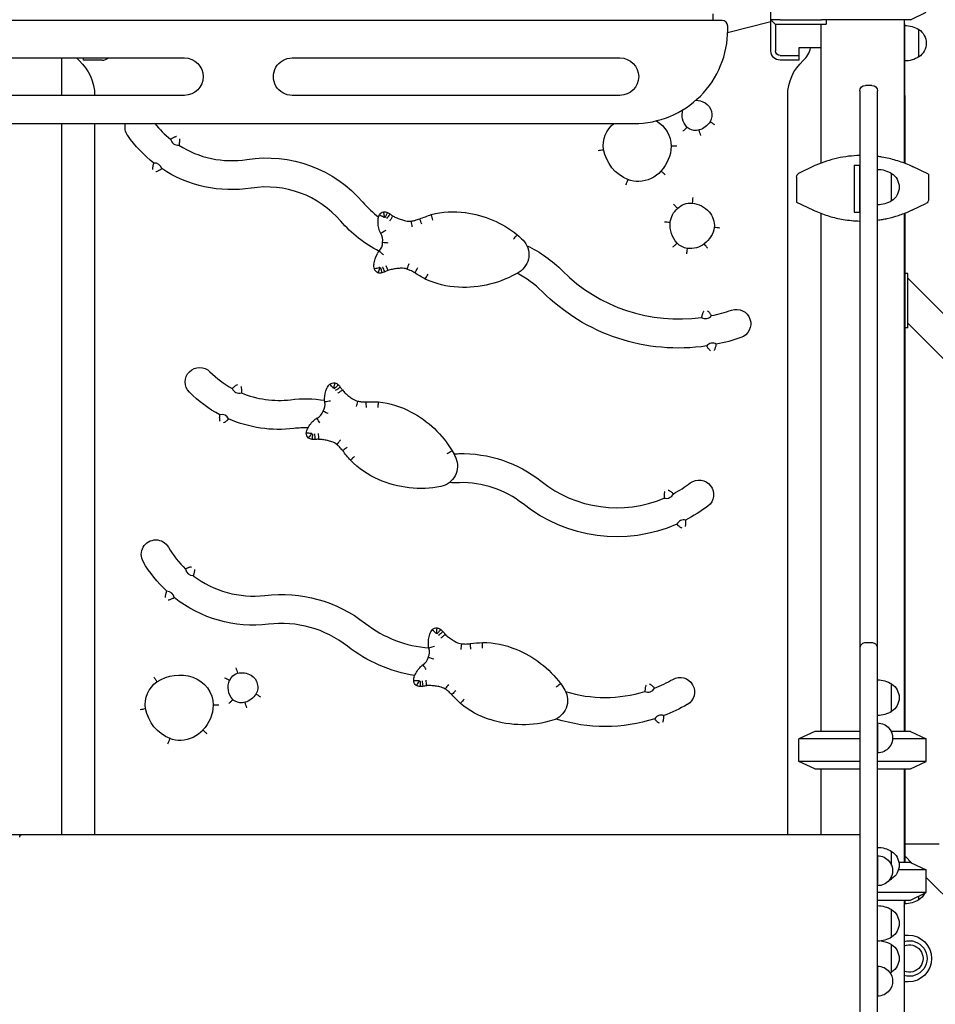
# Model space of a CAD drawing. Units: millimetres. Extents: x 0 to 59400, y 0 to 21000.
# Drawn here: x 40486 to 41463, y 5868 to 6920 of the extents above; entities that cross this region are included whole.
import ezdxf

# ---------------------------------------------------------------- set-up
doc = ezdxf.new("R2010")
doc.units = ezdxf.units.MM
doc.header["$LTSCALE"] = 0.3
doc.layers.get('0').update_dxf_attribs({"lineweight": 50})
doc.layers.get('DEFPOINTS').update_dxf_attribs({"lineweight": 50})
doc.layers.add('ITEM', color=131, linetype='Continuous')
doc.layers.add('P_2DIM', color=6, linetype='Continuous', lineweight=25)
doc.styles.add('BIGFONT', font='simplex.shx', dxfattribs={"bigfont": 'bigfont.shx'})
doc.dimstyles.new('DIMBIGFONT$0', dxfattribs={"dimscale": 50, "dimtxt": 3, "dimasz": 2, "dimexe": 1.5, "dimexo": 3, "dimgap": 0.75, "dimtad": 1, "dimdec": 0, "dimdsep": 46, "dimtxsty": 'BIGFONT', "dimblk1": 'DOT', "dimblk2": 'DOT', "dimcen": 0, "dimclrt": 230, "dimadec": 0, "dimazin": 0, "dimtfac": 0.6, "dimtdec": 1, "dimtofl": 0, "dimtmove": 2, "dimatfit": 3, "dimldrblk": 'DOT', "dimfxl": 1, "dimtvp": 1, "dimtolj": 1, "dimarcsym": 0})

# ---------------------------------------------------------------- blocks, each defined once
blk = doc.blocks.new('*D29')
at = {"layer": 'DEFPOINTS', "color": 0}
for p in [(41382.8, 6049.7), (41430.3, 4649.7), (43493.2, 4649.7)]:
    blk.add_point(p, dxfattribs=at)
at = {"layer": 'P_2DIM', "color": 0, "lineweight": -2}
for p, q in [((41532.8, 6049.7), (43568.2, 6049.7)), ((43493.2, 5949.7), (43493.2, 4749.7)), ((41580.3, 4649.7), (43568.2, 4649.7))]:
    blk.add_line(p, q, dxfattribs=at)
at = {"layer": 'P_2DIM', "color": 0}
for points in [[(43509.8, 5949.7), (43476.5, 5949.7), (43493.2, 6049.7)], [(43476.5, 4749.7), (43509.8, 4749.7), (43493.2, 4649.7)]]:
    blk.add_solid(points, dxfattribs=at)
at = {"layer": 'P_2DIM', "color": 230, "insert": (43255.7, 5349.7), "char_height": 150, "attachment_point": 5, "rotation": 90, "style": 'BIGFONT'}
blk.add_mtext('\\A1;1400\\P落下高さ', dxfattribs=at)
blk = doc.blocks.new('_DOT')
at = {"color": 0, "linetype": 'ByBlock'}
blk.add_line((-0.5, 0), (-1, 0), dxfattribs=at)
at = {"color": 0, "linetype": 'ByBlock', "const_width": 0.5}
blk.add_lwpolyline([(-0.25, 0, 1), (0.25, 0, 1)], format="xyb", close=True, dxfattribs=at)

msp = doc.modelspace()

# ---------------------------------------------------------------- linework, layer by layer
at = {"layer": 'ITEM', "extrusion": (-5.93296e-13, 0, -1)}
for p, q in [((41287.8, 6919.7, 0), (41287.8, 6959.7, 0)), ((41235.8, 6918.9, 0), (39735.8, 6918.9, 0)), ((41225.8, 6925.9, 0), (41225.8, 6918.9, 0)), ((41292.8, 6914.7, 0), (41287.8, 6919.7, 0)), ((41287.8, 6886.5, 0), (41287.8, 6919.7, 0)), ((41297.8, 6919.7, 0), (41341.9, 6919.7, 0)), ((41346.8, 6919.7, 0), (41346.8, 6915.1, 0)), ((41430.3, 6919.7, 0), (41430.3, 6766.5, 0)), ((41436.8, 6919.7, 0), (41453.8, 6927.6, 0)), ((41287.8, 6917.5, 0), (41241.7, 6905.8, 0)), ((41241.8, 6908.9, 0), (41241.8, 6912.9, 0)), ((41292.8, 6914.7, 0), (41292.8, 6886.5, 0)), ((41346.5, 6914.7, 0), (41297.8, 6914.7, 0)), ((41341.3, 6914.7, 0), (41341.3, 6766.5, 0)), ((41341.3, 6889.5, 0), (41317.8, 6889.5, 0)), ((41317.8, 6889.5, 0), (41317.8, 6881.5, 0)), ((40311.7, 6878.9, 0), (40661.7, 6878.9, 0)), ((40530.3, 6878.9, 0), (40530.3, 6838.9, 0)), ((40553.8, 6876.5, 0), (40553.8, 6878.9, 0)), ((40573.8, 6876.5, 0), (40553.8, 6876.5, 0)), ((40776.7, 6878.9, 0), (41126.7, 6878.9, 0)), ((41297.8, 6881.5, 0), (41317.8, 6881.5, 0)), ((41317.8, 6876.5, 0), (41297.8, 6876.5, 0)), ((41317.8, 6881.5, 0), (41317.8, 6876.5, 0)), ((41395.8, 6849.6, 0), (41388.8, 6849.6, 0)), ((40661.7, 6838.9, 0), (40311.7, 6838.9, 0)), ((41126.7, 6838.9, 0), (40776.7, 6838.9, 0)), ((41305.8, 6049.7, 0), (41305.8, 6838.8, 0)), ((41430.8, 6838.7, 0), (41430.8, 6766.3, 0)), ((39829.8, 6808.9, 0), (41141.8, 6808.9, 0)), ((40530.3, 6808.9, 0), (40530.3, 6049.7, 0)), ((40565.8, 6808.9, 0), (40565.8, 6049.7, 0)), ((41332.5, 6762.8, 0), (41318.2, 6756, 0)), ((41376.8, 6764.3, 0), (41382.8, 6764.3, 0)), ((41456.3, 6754.7, 0), (41439, 6762.8, 0)), ((41315.3, 6751.5, 0), (41315.3, 6724.7, 0)), ((41456.3, 6754.7, 0), (41456.3, 6727.9, 0)), ((41315.3, 6724.7, 0), (41332.5, 6716.6, 0)), ((41439, 6716.6, 0), (41453.4, 6723.4, 0)), ((41341.3, 6712.9, 0), (41341.3, 6159.7, 0)), ((41376.8, 6714.3, 0), (41382.8, 6714.3, 0)), ((41430.3, 6712.9, 0), (41430.3, 6159.7, 0)), ((41430.8, 6713.1, 0), (41430.8, 6159.7, 0)), ((41434, 6648.8, 0), (41430.8, 6648.8, 0)), ((41434, 6643.8, 0), (42597.2, 5480.6, 0)), ((41434, 6595.7, 0), (41988.4, 6041.3, 0)), ((41434, 6590.7, 0), (41430.8, 6590.7, 0)), ((41395.8, 6254.4, 0), (41388.8, 6254.4, 0)), ((41334.8, 6159.7, 0), (41317.8, 6151.8, 0)), ((41317.8, 6127.6, 0), (41317.8, 6151.8, 0)), ((41436.8, 6159.7, 0), (41453.8, 6151.8, 0)), ((41453.8, 6127.6, 0), (41453.8, 6151.8, 0)), ((41334.8, 6119.7, 0), (41317.8, 6127.6, 0)), ((41341.3, 6119.7, 0), (41341.3, 6049.7, 0)), ((41430.3, 6119.7, 0), (41430.3, 6019.7, 0)), ((41430.8, 6119.7, 0), (41430.8, 6019.7, 0)), ((41436.8, 6119.7, 0), (41453.8, 6127.6, 0)), ((40488.8, 6049.7, 0), (41382.8, 6049.7, 0)), ((40530.3, 6049.7, 0), (41341.3, 6049.7, 0)), ((40530.3, 6049.7, 0), (40530.3, 6049.7, 0)), ((41430.8, 6039.7, 0), (41467.4, 6039.7, 0)), ((41438.8, 6018.8, 0), (41430.8, 6026.8, 0)), ((41436.8, 6019.7, 0), (41453.8, 6011.8, 0)), ((41453.8, 5987.6, 0), (41453.8, 6011.8, 0)), ((42643.8, 4813.8, 0), (41453.8, 6003.8, 0)), ((41436.8, 5979.7, 0), (41453.8, 5987.6, 0)), ((41430.3, 5979.7, 0), (41430.3, 4649.7, 0)), ((41430.3, 5942.3, 0), (41434.5, 5942.3, 0)), ((41434.5, 5892.3, 0), (41430.3, 5892.3, 0))]:
    msp.add_line(p, q, dxfattribs=at)
at = {"layer": 'ITEM'}
for p, q in [((41297.8, 6919.7, 0), (41287.8, 6919.7, 0)), ((41436.8, 6919.7, 0), (41341.9, 6919.7, 0)), ((41297.8, 6914.7, 0), (41292.8, 6914.7, 0)), ((41430.8, 6880.4, 0), (41430.8, 6913.6, 0)), ((41445.8, 6879.9, 0), (41445.8, 6909.3, 0)), ((41430.8, 6838.7, 0), (41430.8, 6880.4, 0)), ((41382.8, 6843.6, 0), (41382.8, 6843.5, 0)), ((41382.8, 6843.5, 0), (41382.8, 6248.2, 0)), ((41401.8, 6843.5, 0), (41401.8, 6843.6, 0)), ((41401.8, 6248.2, 0), (41401.8, 6843.5, 0)), ((41332.5, 6762.8, 0), (41332.8, 6762.9, 0)), ((41376.8, 6764.3, 0), (41376.8, 6714.3, 0)), ((41382.8, 6714.3, 0), (41382.8, 6764.3, 0)), ((41401.8, 6721.9, 0), (41401.8, 6759.9, 0)), ((41438.8, 6762.9, 0), (41439, 6762.8, 0)), ((41416.8, 6726.2, 0), (41416.8, 6755.6, 0)), ((41332.8, 6716.5, 0), (41332.5, 6716.6, 0)), ((41439, 6716.6, 0), (41438.8, 6716.5, 0)), ((41434, 6590.7, 0), (41434, 6648.8, 0)), ((41401.8, 6176.8, 0), (41401.8, 6214.8, 0)), ((41416.8, 6181.1, 0), (41416.8, 6210.4, 0)), ((41401.8, 6168.8, 0), (41401.8, 6136.8, 0)), ((41382.8, 6151.8, 0), (41317.8, 6151.8, 0)), ((41382.8, 6159.7, 0), (41334.8, 6159.7, 0)), ((41401.8, 6159.7, 0), (41401.8, 6159.7, 0)), ((41401.8, 6151.8, 0), (41401.8, 6151.8, 0)), ((41436.8, 6159.7, 0), (41416.2, 6159.7, 0)), ((41453.8, 6151.8, 0), (41417.8, 6151.8, 0)), ((41382.8, 6127.6, 0), (41317.8, 6127.6, 0)), ((41334.8, 6119.7, 0), (41382.8, 6119.7, 0)), ((41453.8, 6127.6, 0), (41401.8, 6127.6, 0)), ((41401.8, 6119.7, 0), (41436.8, 6119.7, 0)), ((40441.2, 6049.7, 0), (40530.3, 6049.7, 0)), ((41401.8, 6027, 0), (41401.8, 6036, 0)), ((41401.8, 6027, 0), (41401.8, 5995, 0)), ((41416.8, 6016.6, 0), (41416.8, 6031.6, 0)), ((41401.8, 6019.7, 0), (41401.8, 6019.7, 0)), ((41436.8, 6019.7, 0), (41424.6, 6019.7, 0)), ((41401.8, 6011.8, 0), (41401.8, 6011.8, 0)), ((41416.8, 6002.3, 0), (41416.8, 6005.5, 0)), ((41453.8, 6011.8, 0), (41424, 6011.8, 0)), ((41453.8, 5987.6, 0), (41401.8, 5987.6, 0)), ((41445.8, 5979.9, 0), (41445.8, 5983.9, 0)), ((41401.8, 5979.7, 0), (41436.8, 5979.7, 0)), ((41401.8, 5935.8, 0), (41401.8, 5973.8, 0)), ((41430.8, 5979.7, 0), (41430.8, 5975.6, 0)), ((41430.8, 5975.6, 0), (41430.8, 5975.6, 0)), ((41416.8, 5940.1, 0), (41416.8, 5969.4, 0)), ((41416.8, 5902.7, 0), (41416.8, 5932, 0)), ((41401.8, 5909.1, 0), (41401.8, 5877.1, 0))]:
    msp.add_line(p, q, dxfattribs=at)
at = {"layer": 'ITEM', "elevation": 0}
for points in [[(41194, 6800.7, 0.000208), (41196.2, 6802.8, 0.000282), (41198.3, 6804.9), (41198.3, 6804.9)], [(41228, 6807.5, 0.000221), (41225.4, 6809.1, 0.000296), (41222.9, 6810.6), (41222.9, 6810.6)], [(40653.1, 6794.9, 0.022695), (40652.6, 6794.7, 0.015433), (40652, 6794.6, 0.026437), (40650.8, 6794.1, 0.014118), (40649.6, 6793.6, 0.011648), (40648.4, 6793, 0.007496), (40647.3, 6792.3), (40646.9, 6792.1)], [(40656.4, 6792.5, -0.022695), (40656.5, 6791.9, -0.015433), (40656.5, 6791.4, -0.026437), (40656.5, 6790, -0.014118), (40656.3, 6788.7, -0.011648), (40656.1, 6787.4, -0.007496), (40655.9, 6786.2), (40655.8, 6785.7)], [(41213, 6796.2, 0.000202), (41212.1, 6798.8, 0.00027), (41211.3, 6801.5), (41211.2, 6801.9)], [(41103.3, 6780, -0.00008), (41106.1, 6780.5, -0.000093), (41108.8, 6780.9), (41109.3, 6781)], [(41187.5, 6784.5, 0.000105), (41184.5, 6784.5, 0.000122), (41181.5, 6784.6), (41181.5, 6784.6)], [(41382.8, 6774.7, 0.048235), (41358.9, 6771.8, 0.048322), (41336, 6764.3, 0.000238), (41335.8, 6764.3, 0.000424), (41335.7, 6764.2)], [(41435.8, 6764.2, 0.030904), (41421.4, 6769.5, 0.030664), (41406.5, 6773, 0.00482), (41404.1, 6773.3, 0.004739), (41401.8, 6773.7)], [(40628.1, 6759.9, -0.041767), (40628, 6761, -0.021915), (40628.1, 6762.2, -0.022257), (40628.3, 6763.7, -0.013165), (40628.6, 6765.1, -0.004745), (40628.8, 6765.7, -0.004074), (40628.9, 6766.3), (40629, 6766.7)], [(40631.3, 6757.6, 0.041767), (40632.4, 6757.9, 0.021915), (40633.5, 6758.3, 0.022257), (40634.8, 6759, 0.013165), (40636.1, 6759.7, 0.004745), (40636.6, 6760.1, 0.004074), (40637.1, 6760.4), (40637.5, 6760.7)], [(41335.7, 6764.2, 0.003415), (41334.2, 6763.6, 0.003129), (41332.8, 6762.9)], [(41438.8, 6762.9, 0.003129), (41437.3, 6763.6, 0.003415), (41435.8, 6764.2)], [(41174.9, 6754, 0.000024), (41172.9, 6755.9, 0.000027), (41170.8, 6757.8), (41170.5, 6758.1)], [(41133.1, 6743.3, 0.000066), (41134.1, 6745.9, 0.000076), (41135.1, 6748.5), (41135.3, 6748.9)], [(41204.4, 6729.8, 0.000052), (41204.1, 6727, 0.000064), (41203.9, 6724.2), (41203.8, 6723.8)], [(41184, 6722.6, 0.000045), (41185.9, 6720.6, 0.000056), (41187.8, 6718.5), (41188.1, 6718.2)], [(40875.2, 6708.4, 0.009836), (40874.7, 6708.7, 0.00185), (40874.2, 6709, 0.00361), (40872.2, 6710, 0.000349), (40870.3, 6710.9), (40869.9, 6711.1)], [(40875.4, 6708.5, -0.00064), (40875.4, 6708.5, -0.000566), (40875.4, 6708.5), (40875.2, 6709.8, -0.001185), (40874.8, 6711.9, 0.000027), (40874.5, 6714), (40874.4, 6714.4)], [(40876, 6708.4, 0.002818), (40876.5, 6709.4, 0.000617), (40877, 6710.5, 0.000652), (40877.7, 6711.9, 0.000263), (40878.4, 6713.4), (40878.6, 6713.8)], [(40877.9, 6707.3, 0.000535), (40879.4, 6709.6, 0.000335), (40881, 6711.9), (40881.2, 6712.2)], [(40881.1, 6705.1, 0.000534), (40882.8, 6707.6, 0.000594), (40884.4, 6710.1), (40884.4, 6710.1)], [(40926.9, 6705.8, 0.000191), (40926.1, 6708.5, 0.000183), (40925.3, 6711.2), (40925.2, 6711.6)], [(41332.8, 6716.5, 0.003129), (41334.2, 6715.8, 0.003415), (41335.7, 6715.2)], [(41335.7, 6715.2, 0.030904), (41350.1, 6709.9, 0.030664), (41365.1, 6706.4, 0.017874), (41373.9, 6705.3, 0.017723), (41382.8, 6704.7)], [(41401.8, 6705.7, 0.01049), (41406.9, 6706.5, 0.0104), (41412.1, 6707.5, 0.025048), (41424.1, 6710.7, 0.02518), (41435.8, 6715.2)], [(41435.8, 6715.2, 0.003415), (41437.3, 6715.8, 0.003129), (41438.8, 6716.5)], [(40904.9, 6698.7, 0.000163), (40904.5, 6701.5, 0.000207), (40904.1, 6704.2), (40904.1, 6704.7)], [(40915.1, 6701.5, -0.000115), (40914.1, 6704.1, -0.000119), (40913.1, 6706.7), (40912.9, 6707.1)], [(41174.4, 6704, -0.000052), (41177.2, 6703.7, -0.000062), (41179.9, 6703.4), (41180.4, 6703.3)], [(41233.4, 6697.1, 0.000112), (41230.4, 6697.5, 0.00014), (41227.4, 6697.8), (41227.4, 6697.8)], [(40876.6, 6694.5, 0.000897), (40874.2, 6693.1, 0.000825), (40871.8, 6691.7), (40871.4, 6691.4)], [(41013.2, 6685.5, 0.000023), (41014.9, 6687.6, 0.000021), (41016.7, 6689.8), (41017, 6690.1)], [(41183.3, 6677, 0.000207), (41185.5, 6679, 0.00026), (41187.7, 6681.1), (41187.7, 6681.1)], [(41220.4, 6675.6, 0.000011), (41218.7, 6677.9, 0.000014), (41217, 6680.1), (41216.8, 6680.4)], [(40874.2, 6668.6, -0.000897), (40872.1, 6670.4, -0.000825), (40870, 6672.3), (40869.7, 6672.6)], [(41198, 6669.6, -0.000052), (41198.3, 6672.3, -0.000065), (41198.7, 6675.1), (41198.7, 6675.5)], [(40870.2, 6655.2, -0.009836), (40869.7, 6655, -0.00185), (40869.1, 6654.8, -0.00361), (40867, 6654.2, -0.000349), (40864.9, 6653.6), (40864.5, 6653.5)], [(40870.4, 6655, 0.009439), (40870.2, 6654.5, 0.000151), (40869.9, 6653.9, 0.001319), (40869.2, 6651.9, -0.000049), (40868.4, 6649.8), (40868.3, 6649.4)], [(40871, 6655.1, -0.002818), (40871.3, 6653.9, -0.000617), (40871.6, 6652.8, -0.000652), (40872, 6651.3, -0.000263), (40872.5, 6649.7), (40872.6, 6649.3)], [(40873, 6655.8, -0.000535), (40874.1, 6653.3, -0.000335), (40875.2, 6650.7), (40875.4, 6650.3)], [(40876.6, 6657.4, -0.000493), (40877.7, 6654.8, -0.000544), (40878.8, 6652.3), (40879, 6651.8)], [(40901.2, 6659.1, -0.000163), (40900.3, 6656.5, -0.000207), (40899.4, 6653.9), (40899.2, 6653.5)], [(40910.7, 6654.6, 0.000115), (40909.2, 6652.2, 0.000119), (40907.7, 6649.8), (40907.5, 6649.5)], [(40921.5, 6648.1, -0.000191), (40920.2, 6645.6, -0.000183), (40918.9, 6643.2), (40918.7, 6642.8)], [(41216.1, 6608.3, 0.023082), (41215.8, 6607.8, 0.015738), (41215.5, 6607.3, 0.026979), (41215, 6606.1, 0.014553), (41214.6, 6604.8, 0.012003), (41214.2, 6603.6, 0.00782), (41213.9, 6602.3), (41213.8, 6601.9)], [(41220.1, 6609, -0.023082), (41220.5, 6608.6, -0.015738), (41221, 6608.2, -0.026979), (41221.9, 6607.3, -0.014553), (41222.7, 6606.3, -0.012003), (41223.5, 6605.2, -0.00782), (41224.2, 6604.1), (41224.4, 6603.7)], [(41223.5, 6566, -0.041371), (41222.7, 6566.7, -0.021631), (41221.9, 6567.5, -0.021957), (41221, 6568.7, -0.012892), (41220.2, 6570, -0.004645), (41219.8, 6570.5, -0.003975), (41219.5, 6571), (41219.3, 6571.4)], [(41227.5, 6566.6, 0.041371), (41228, 6567.6, 0.021631), (41228.5, 6568.7, 0.021957), (41228.9, 6570.1, 0.012892), (41229.3, 6571.5, 0.004645), (41229.4, 6572.1, 0.003975), (41229.5, 6572.7), (41229.6, 6573.2)], [(40718.4, 6529.8, 0.022695), (40717.8, 6529.6, 0.015433), (40717.3, 6529.4, 0.026437), (40716.2, 6528.7, 0.014118), (40715.1, 6527.9, 0.011648), (40714.1, 6527.1, 0.007496), (40713.1, 6526.3), (40712.7, 6526)], [(40821, 6526, 0.009836), (40820.7, 6526.4, 0.00185), (40820.3, 6526.9, 0.00361), (40818.8, 6528.5, 0.000349), (40817.3, 6530.1), (40817, 6530.4)], [(40821.2, 6526, -0.00064), (40821.2, 6526.1, -0.000566), (40821.2, 6526.1), (40821.5, 6527.3, -0.001185), (40821.9, 6529.4, 0.000027), (40822.3, 6531.5), (40822.4, 6531.9)], [(40821.7, 6525.7, 0.002818), (40822.6, 6526.5, 0.000617), (40823.5, 6527.3, 0.000652), (40824.6, 6528.4, 0.000263), (40825.8, 6529.5), (40826.1, 6529.8)], [(40722, 6528.1, -0.022695), (40722.2, 6527.5, -0.015433), (40722.3, 6527, -0.026437), (40722.5, 6525.7, -0.014118), (40722.6, 6524.3, -0.011648), (40722.6, 6523, -0.007496), (40722.6, 6521.7), (40722.6, 6521.3)], [(40823.1, 6524, 0.000535), (40825.4, 6525.6, 0.000335), (40827.6, 6527.2), (40828, 6527.5)], [(40825.4, 6520.8, 0.000534), (40827.8, 6522.6, 0.000594), (40830.2, 6524.3), (40830.2, 6524.3)], [(40817.5, 6512.5, 0.000897), (40814.8, 6512, 0.000825), (40812, 6511.5), (40811.6, 6511.4)], [(40845.5, 6506.6, 0.000163), (40846.1, 6509.3, 0.000207), (40846.7, 6512), (40846.8, 6512.4)], [(40856, 6505.6, -0.000115), (40855.9, 6508.4, -0.000119), (40855.9, 6511.2), (40855.9, 6511.6)], [(40868.6, 6505.6, 0.000191), (40868.7, 6508.3, 0.000183), (40868.9, 6511.1), (40869, 6511.6)], [(40699.8, 6491, -0.041767), (40699.5, 6492.1, -0.021915), (40699.4, 6493.3, -0.022257), (40699.3, 6494.8, -0.013165), (40699.4, 6496.3, -0.004745), (40699.4, 6496.9, -0.004074), (40699.5, 6497.5), (40699.6, 6497.9)], [(40703.4, 6489.3, 0.041767), (40704.4, 6489.8, 0.021915), (40705.4, 6490.4, 0.022257), (40706.6, 6491.3, 0.013165), (40707.7, 6492.3, 0.004745), (40708.2, 6492.7, 0.004074), (40708.6, 6493.1), (40708.9, 6493.4)], [(40806.2, 6489.1, -0.000897), (40804.8, 6491.5, -0.000825), (40803.5, 6493.9), (40803.3, 6494.3)], [(40797.8, 6477.9, -0.009836), (40797.2, 6477.9, -0.00185), (40796.6, 6477.9, -0.00361), (40794.4, 6478.1, -0.000349), (40792.3, 6478.2), (40791.8, 6478.3)], [(40797.9, 6477.7, 0.009439), (40797.5, 6477.3, 0.000151), (40797.1, 6476.8, 0.001319), (40795.7, 6475.1, -0.000049), (40794.2, 6473.5), (40793.9, 6473.1)], [(40798.4, 6477.5, -0.002818), (40798.4, 6476.3, -0.000617), (40798.3, 6475.2, -0.000652), (40798.1, 6473.6, -0.000263), (40798, 6472), (40797.9, 6471.5)], [(40800.6, 6477.5, -0.000535), (40800.8, 6474.7, -0.000335), (40800.9, 6471.9), (40800.9, 6471.5)], [(40804.5, 6477.7, -0.000493), (40804.7, 6474.9, -0.000544), (40804.8, 6472.1), (40804.8, 6471.7)], [(40828.2, 6470.8, -0.000163), (40826.4, 6468.6, -0.000207), (40824.7, 6466.5), (40824.4, 6466.1)], [(40835.5, 6463.2, 0.000115), (40833.3, 6461.5, 0.000119), (40831.1, 6459.8), (40830.7, 6459.5)], [(40942.3, 6456.4, 0.000023), (40944.7, 6457.8, 0.000021), (40947.1, 6459.2), (40947.5, 6459.4)], [(40843.3, 6453.3, -0.000191), (40841.3, 6451.5, -0.000183), (40839.2, 6449.6), (40838.9, 6449.3)], [(41174.5, 6415.7, 0.022883), (41174.3, 6415.1, 0.01558), (41174.2, 6414.6, 0.026699), (41174, 6413.3, 0.014328), (41173.9, 6412, 0.011819), (41173.9, 6410.6, 0.007652), (41173.9, 6409.3), (41173.9, 6408.9)], [(41178.1, 6417.4, -0.022883), (41178.7, 6417.2, -0.01558), (41179.2, 6417, -0.026699), (41180.3, 6416.3, -0.014328), (41181.4, 6415.5, -0.011819), (41182.4, 6414.7, -0.007652), (41183.4, 6413.8), (41183.7, 6413.6)], [(41196.6, 6378.6, 0.041587), (41196.8, 6379.7, 0.021786), (41197, 6380.8, 0.02212), (41197, 6382.3, 0.01304), (41197, 6383.8, 0.004699), (41196.9, 6384.4, 0.004029), (41196.9, 6385), (41196.8, 6385.4)], [(41193, 6376.9, -0.041587), (41191.9, 6377.3, -0.021786), (41191, 6377.9, -0.02212), (41189.8, 6378.8, -0.01304), (41188.6, 6379.8, -0.004699), (41188.2, 6380.3, -0.004029), (41187.8, 6380.7), (41187.5, 6381)], [(40669.4, 6335.4, 0.022695), (40668.8, 6335.3, 0.015433), (40668.2, 6335.2, 0.026437), (40666.9, 6334.9, 0.014118), (40665.7, 6334.4, 0.011648), (40664.5, 6333.9, 0.007496), (40663.3, 6333.3), (40662.9, 6333.2)], [(40672.4, 6332.8, -0.022695), (40672.4, 6332.2, -0.015433), (40672.4, 6331.6, -0.026437), (40672.2, 6330.3, -0.014118), (40672, 6329, -0.011648), (40671.7, 6327.7, -0.007496), (40671.3, 6326.5), (40671.2, 6326.1)], [(40641.3, 6302.7, -0.041767), (40641.4, 6303.9, -0.021915), (40641.5, 6305, -0.022257), (40641.9, 6306.4, -0.013165), (40642.3, 6307.9, -0.004745), (40642.5, 6308.5, -0.004074), (40642.7, 6309), (40642.9, 6309.4)], [(40644.4, 6300.1, 0.041767), (40645.5, 6300.3, 0.021915), (40646.6, 6300.7, 0.022257), (40648, 6301.2, 0.013165), (40649.3, 6301.9, 0.004745), (40649.9, 6302.2, 0.004074), (40650.4, 6302.5), (40650.8, 6302.7)], [(40930.8, 6264.2, 0.009836), (40930.3, 6264.6, 0.00185), (40929.9, 6265, 0.00361), (40928.3, 6266.5, 0.000349), (40926.6, 6267.9), (40926.3, 6268.2)], [(40931, 6264.3, -0.00064), (40931, 6264.3, -0.000566), (40931, 6264.3), (40931.1, 6265.5, -0.001185), (40931.2, 6267.7, 0.000027), (40931.4, 6269.8), (40931.5, 6270.3)], [(40931.5, 6264, 0.002818), (40932.3, 6264.9, 0.000617), (40933, 6265.8, 0.000652), (40934.1, 6267, 0.000263), (40935.1, 6268.2), (40935.4, 6268.5)], [(40933, 6262.5, 0.000535), (40935.1, 6264.3, 0.000335), (40937.2, 6266.1), (40937.5, 6266.4)], [(40935.6, 6259.5, 0.000534), (40937.9, 6261.5, 0.000594), (40940.1, 6263.5), (40940.1, 6263.5)], [(40928.6, 6250.4, 0.000897), (40925.9, 6249.6, 0.000825), (40923.3, 6248.9), (40922.8, 6248.7)], [(40957.1, 6247.4, 0.000163), (40957.4, 6250.1, 0.000207), (40957.7, 6252.9), (40957.7, 6253.3)], [(40967.6, 6247.5, -0.000115), (40967.3, 6250.2, -0.000119), (40967, 6253), (40966.9, 6253.4)], [(40980.1, 6248.7, 0.000191), (40980, 6251.5, 0.000183), (40979.9, 6254.3), (40979.9, 6254.7)], [(41388.8, 6254.4, 0.177846), (41385, 6253, 0.164844), (41382.9, 6249.5, 0.02667), (41382.8, 6248.9, 0.026661), (41382.8, 6248.2)], [(41401.8, 6248.2, 0.11592), (41401.1, 6251.1, 0.120999), (41399.2, 6253.3, 0.077516), (41397.6, 6254.1, 0.079688), (41395.8, 6254.4)], [(40716.6, 6227.7, 0.000191), (40717.5, 6224.8, 0.000263), (40718.3, 6222), (40718.3, 6222)], [(40919.7, 6225.9, -0.000897), (40918.2, 6228.2, -0.000825), (40916.6, 6230.5), (40916.4, 6230.9)], [(40629, 6217.8, 0.000163), (40630.7, 6215.3, 0.00019), (40632.4, 6212.9), (40632.4, 6212.9)], [(40704.5, 6217, -0.000107), (40707, 6215.9, -0.000142), (40709.5, 6214.7), (40709.9, 6214.5)], [(40912.5, 6214, -0.009836), (40912, 6213.9, -0.00185), (40911.4, 6213.9, -0.00361), (40909.2, 6213.8, -0.000349), (40907, 6213.8), (40906.5, 6213.8)], [(40912.6, 6213.8, 0.009439), (40912.3, 6213.3, 0.000151), (40912, 6212.8, 0.001319), (40910.7, 6211, -0.000049), (40909.4, 6209.2), (40909.2, 6208.9)], [(40913.2, 6213.7, -0.002818), (40913.3, 6212.5, -0.000617), (40913.3, 6211.3, -0.000652), (40913.3, 6209.7, -0.000263), (40913.3, 6208.1), (40913.3, 6207.7)], [(40915.4, 6213.9, -0.000535), (40915.8, 6211.1, -0.000335), (40916.2, 6208.4), (40916.3, 6207.9)], [(40919.3, 6214.5, -0.000493), (40919.7, 6211.7, -0.000544), (40920.1, 6209), (40920.1, 6208.5)], [(40943.5, 6210, -0.000163), (40942, 6207.7, -0.000207), (40940.4, 6205.4), (40940.2, 6205)], [(40951.5, 6203.2, 0.000115), (40949.5, 6201.3, 0.000119), (40947.5, 6199.4), (40947.2, 6199)], [(41058.5, 6207.3, 0.000023), (41060.8, 6208.9, 0.000021), (41063, 6210.5), (41063.4, 6210.8)], [(41154.6, 6209.1, 0.022963), (41154.4, 6208.6, 0.015644), (41154.2, 6208, 0.026812), (41153.8, 6206.7, 0.014419), (41153.6, 6205.4, 0.011893), (41153.5, 6204.1, 0.00772), (41153.4, 6202.8), (41153.3, 6202.4)], [(41158.4, 6210.4, -0.022963), (41158.9, 6210.1, -0.015644), (41159.4, 6209.8, -0.026812), (41160.5, 6209, -0.014419), (41161.4, 6208.2, -0.011893), (41162.4, 6207.2, -0.00772), (41163.3, 6206.3), (41163.5, 6206)], [(40709.2, 6189.6, 0.000208), (40711.4, 6191.7, 0.000282), (40713.5, 6193.8), (40713.5, 6193.8)], [(40743.2, 6196.4, 0.000221), (40740.6, 6198, 0.000296), (40738.1, 6199.5), (40738.1, 6199.5)], [(40960.3, 6194.2, -0.000191), (40958.5, 6192.1, -0.000183), (40956.6, 6190.1), (40956.3, 6189.7)], [(40614.3, 6183.2, -0.00008), (40617.1, 6183.7, -0.000093), (40619.8, 6184.1), (40620.3, 6184.2)], [(40698.5, 6187.7, 0.000105), (40695.5, 6187.7, 0.000122), (40692.5, 6187.8), (40692.5, 6187.8)], [(40728.2, 6185.1, 0.000202), (40727.4, 6187.7, 0.00027), (40726.5, 6190.4), (40726.4, 6190.8)], [(41168.8, 6168.5, -0.041503), (41167.8, 6169.1, -0.021726), (41166.9, 6169.8, -0.022057), (41165.8, 6170.8, -0.012982), (41164.8, 6171.9, -0.004678), (41164.4, 6172.4, -0.004008), (41164, 6172.8), (41163.8, 6173.2)], [(41172.6, 6169.8, 0.041503), (41173, 6170.9, 0.021726), (41173.2, 6172, 0.022057), (41173.4, 6173.5, 0.012982), (41173.5, 6175, 0.004678), (41173.6, 6175.6, 0.004008), (41173.6, 6176.2), (41173.6, 6176.6)], [(40685.9, 6157.2, 0.000024), (40683.8, 6159.1, 0.000027), (40681.8, 6161), (40681.5, 6161.3)], [(40644.1, 6146.5, 0.000066), (40645.1, 6149.1, 0.000076), (40646.1, 6151.7), (40646.2, 6152.1)], [(40530, 6049.7, 0.056598), (40529.9, 6049.7, 0.067405), (40529.9, 6049.7)]]:
    msp.add_lwpolyline(points, format="xyb", dxfattribs=at)
for points in [[(40879.2, 6681.2), (40879.2, 6681.2), (40878, 6681.3), (40876.8, 6681.4), (40874.9, 6681.6), (40873.2, 6681.8)], [(40815.3, 6499.1), (40815.3, 6499.1), (40814.2, 6499.6), (40813.1, 6500.1), (40811.4, 6501), (40810.2, 6501.5), (40809.8, 6501.7)], [(41382.8, 6248.2), (41382.8, 5991.4)], [(41401.8, 5991.4), (41401.8, 6248.2)], [(40927.8, 6236.9), (40927.8, 6236.9), (40926.6, 6237.3), (40925.5, 6237.7), (40923.7, 6238.3), (40922.5, 6238.8), (40922.1, 6238.9)], [(41382.8, 5991.4), (41382.8, 5676.3), (41382.8, 5676.3)], [(41401.8, 5676.3), (41401.8, 5991.4)]]:
    msp.add_lwpolyline(points, dxfattribs=at)
at = {"layer": 'ITEM'}
for centre, radius, start, end in [((41235.8, 6912.9, 0), 6, 0, 90), ((41141.9, 6908.8, 0), 99.9, 269.9189, 0.0811), ((41305.8, 6894.7, 0), 25, 311.8103, 347.9948), ((40565.8, 6894.7, 0), 25, 219.1978, 228.1897), ((40573.8, 6886.5, 0), 10, 270, 310.5358), ((40712.1, 6873.7, 0), 104.5, 218.3413, 231.3729), ((40654.8, 6793.7, 0), 8, 191.4355, 277.2875), ((40712.1, 6873.7, 0), 104.5, 237.3502, 278.8938), ((40629.7, 6758.7, 0), 8, 14.0349, 94.6882), ((40749.3, 6636.6, 0), 104.5, 40.6076, 98.8938), ((40931.5, 6792.8, 0), 104.5, 220.6076, 233.3441), ((40900, 6735.4, 0), 29.7, 238.4525, 247.4084), ((40906.8, 6752.3, 0), 47.9, 247.6158, 253.728), ((41005, 7092.3, 0), 401.9, 253.8772, 254.5434), ((40901.7, 6719.4, 0), 14.9, 255.1797, 279.0495), ((40900.2, 6733.5, 0), 29.1, 277.6174, 285.0916), ((40893, 6760, 0), 56.5, 285.1682, 290.6364), ((40860.1, 6684.4, 0), 13.3, 348.6135, 31.9543), ((40859.9, 6681.6, 0), 13.3, 317.3097, 0.6506), ((40889.5, 6624, 0), 29.7, 101.8557, 110.8115), ((40893.1, 6606.2, 0), 47.9, 95.536, 101.6483), ((40926.2, 6253.8, 0), 401.9, 94.7206, 95.3869), ((40894.2, 6639.4, 0), 14.9, 70.2145, 94.0843), ((40890.1, 6625.8, 0), 29.1, 64.1724, 71.6466), ((40878.1, 6601.2, 0), 56.5, 58.6277, 64.0958), ((40969.5, 6555.8, 0), 104.5, 44.8889, 63.0087), ((41189.1, 6774.6, 0), 174.5, 224.8889, 278.1465), ((41218.1, 6608.6, 0), 8, 237.6132, 322.2161), ((41189.1, 6774.6, 0), 174.5, 281.6828, 288.9708), ((41225.5, 6566.3, 0), 8, 59.2269, 140.6024), ((40762.8, 6617.7, 0), 104.5, 225, 241.3729), ((40720.2, 6528.9, 0), 8, 201.4355, 287.2875), ((40762.8, 6617.7, 0), 104.5, 247.3502, 276.685), ((40853.7, 6542.7, 0), 29.7, 218.0299, 226.9857), ((40865.9, 6556.1, 0), 47.9, 227.1931, 233.3053), ((40798.5, 6508.8, 0), 13.3, 328.1908, 11.5316), ((41076.6, 6840.5, 0), 401.9, 233.4545, 234.1207), ((40849.7, 6527.1, 0), 14.9, 234.757, 258.6269), ((40853.2, 6540.8, 0), 29.1, 257.1947, 264.6689), ((40855.7, 6568.1, 0), 56.5, 264.7455, 270.2137), ((40701.6, 6490.2, 0), 8, 24.0349, 104.6882), ((40797.3, 6506.2, 0), 13.3, 296.887, 340.2279), ((40790.7, 6379.4, 0), 104.5, 88.4673, 96.685), ((40805, 6441.9, 0), 29.7, 81.433, 90.3888), ((40802.1, 6424, 0), 47.9, 75.1133, 81.2256), ((40710.2, 6082.2, 0), 401.9, 74.2979, 74.9642), ((40814.7, 6454.7, 0), 14.9, 49.7918, 73.6617), ((40806.1, 6443.4, 0), 29.1, 43.7497, 51.224), ((40786.3, 6424.6, 0), 56.5, 38.205, 43.6732), ((40951.5, 6570.8, 0), 114.5, 268.8275, 271.5134), ((40958.1, 6320.9, 0), 104.5, 51.4328, 91.5134), ((41123.3, 6528.1, 0), 129.5, 231.4328, 293.0128), ((41123.3, 6528.1, 0), 129.5, 297.8078, 307.2858), ((41176.3, 6416.6, 0), 8, 252.7877, 338.0329), ((41194.8, 6377.7, 0), 8, 74.9195, 155.9011), ((40735, 6408.8, 0), 104.5, 210, 226.3729), ((40670.9, 6334.1, 0), 8, 186.4355, 272.2875), ((40735, 6408.8, 0), 104.5, 232.3502, 276.9153), ((40642.9, 6301.4, 0), 8, 9.0349, 89.6882), ((40765.1, 6160.6, 0), 114.5, 51.8877, 96.9153), ((40931.8, 6373.1, 0), 124.5, 231.8877, 265.8794), ((40961.5, 6284.1, 0), 29.7, 223.8702, 232.8261), ((40972.4, 6298.7, 0), 47.9, 233.0335, 239.1457), ((41153, 6603.1, 0), 401.9, 239.2949, 239.9611), ((40910.1, 6244.8, 0), 13.3, 334.0312, 17.372), ((40959.2, 6268.2, 0), 14.9, 240.5974, 264.4672), ((40961.3, 6282.2, 0), 29.1, 263.0351, 270.5093), ((40960.9, 6309.6, 0), 56.5, 270.5859, 276.0541), ((40909.2, 6242.1, 0), 13.3, 302.7274, 346.0683), ((41110.9, 6340.5, 0), 144.5, 291.38, 299.9961), ((40923.4, 6179, 0), 29.7, 87.2734, 96.2292), ((40922.3, 6160.8, 0), 47.9, 80.9537, 87.066), ((40865.6, 5811.4, 0), 401.9, 80.1383, 80.8046), ((40931.7, 6192.7, 0), 14.9, 55.6322, 79.502), ((40924.4, 6180.6, 0), 29.1, 49.5901, 57.0643), ((40906.5, 6159.8, 0), 56.5, 44.0454, 49.5135), ((41156.5, 6209.7, 0), 8, 246.7442, 331.7294), ((41110.9, 6340.5, 0), 144.5, 253.0191, 287.0935), ((41170.7, 6169.1, 0), 8, 68.6705, 149.8052), ((41424.8, 5975.6, 0), 6, 336.4435, 0)]:
    msp.add_arc(centre, radius, start, end, dxfattribs=at)
at = {"layer": 'ITEM', "extrusion": (-5.93296e-13, 0, -1)}
for centre, radius, start, end in [((-41424.8, 6913.6, 0), 6, 156.4435, 180), ((-41430.3, 6883.6, 0), 30, 90.9316, 121.0817), ((-41436.3, 6894.6, 0), 17.5, 122.8783, 237.1217), ((-41297.8, 6886.5, 0), 10, 270, 0), ((-41297.8, 6886.5, 0), 5, 270, 0), ((-40515.8, 6838.8, 0), 50, 131.8103, 179.8835), ((-40661.7, 6858.9, 0), 20, 90, 270), ((-40776.7, 6858.9, 0), 20, 269.9994, 90), ((-41126.7, 6858.9, 0), 20, 90, 270), ((-41355.8, 6838.8, 0), 50, 0, 48.1897), ((-41430.3, 6905.6, 0), 30, 238.9183, 269.0684), ((-41388.8, 6843.6, 0), 6, 0, 90), ((-41395.8, 6843.6, 0), 6, 90, 180), ((-41207.8, 6815.3, 0), 18.3, 89.7158, 122.1516), ((-41212.3, 6818, 0), 19.2, 317.1156, 16.8954), ((-41209.8, 6818, 0), 15, 121.4249, 209.3949), ((-40613.8, 6804.9, 0), 15.5, 325, 14.9672), ((-41138.9, 6785.3, 0), 30, 351.6576, 51.765), ((-41149.3, 6783.9, 0), 32.2, 120.337, 178.8885), ((-41208.6, 6816, 0), 15.1, 302.2666, 312.929), ((-41207.2, 6814, 0), 12.7, 251.6739, 301.6338), ((-41205.4, 6821.9, 0), 20.8, 212.7165, 253.8176), ((-40712.1, 6873.7, 0), 135.5, 307.8282, 325), ((-41151.4, 6788.6, 0), 42.8, 292.137, 349.8158), ((-41140.5, 6786.1, 0), 41, 182.1464, 223.0704), ((-40749.3, 6636.6, 0), 135.5, 81.1062, 139.3924), ((-40712.1, 6873.7, 0), 135.5, 261.1062, 303.4488), ((-41401.3, 6729.9, 0), 30, 90.9316, 121.0817), ((-41145.5, 6780.6, 0), 33.7, 222.0676, 267.4031), ((-41320.3, 6751.5, 0), 5, 0, 64.89), ((-41407.3, 6740.9, 0), 17.5, 122.8783, 237.1217), ((-41146.1, 6778.1, 0), 31.1, 268.3135, 290.4234), ((-41204.6, 6700.2, 0), 24.4, 7.3882, 47.6298), ((-41202.2, 6703.6, 0), 20.3, 46.1759, 94.679), ((-41201.1, 6696.2, 0), 27.7, 95.7293, 138.5605), ((-41401.3, 6751.9, 0), 30, 238.9183, 269.0684), ((-41451.3, 6727.9, 0), 5, 180, 244.89), ((-40882.7, 6705, 0), 14.2, 3.8915, 25.6941), ((-40875.5, 6708.2, 0), 6.39, 27.9267, 79.4987), ((-40875.4, 6707.4, 0), 7.1, 81.413, 116.6719), ((-40871.1, 6697.9, 0), 17.6, 115.2598, 125.0798), ((-40836.9, 6643.8, 0), 81.5, 122.9116, 125.6314), ((-41008.1, 6466.6, 0), 258.6, 68.4094, 71.3043), ((-40948.5, 6621.6, 0), 93, 75.4716, 98.1277), ((-40947.3, 6603.1, 0), 111.5, 97.3733, 128.6655), ((-41205.8, 6699.9, 0), 21.7, 137.5959, 185.4826), ((-40931.5, 6792.8, 0), 135.5, 297.2205, 319.3924), ((-40898.7, 6704.2, 0), 30.3, 341.1504, 3.3361), ((-41209.5, 6700.5, 0), 29.2, 318.2801, 5.4502), ((-41201.3, 6701.9, 0), 26.4, 188.7553, 234.116), ((-40885.8, 6699.7, 0), 16.6, 330.1066, 341.4749), ((-40962.6, 6624.9, 0), 84.9, 129.8378, 135.5318), ((-41007.5, 6669, 0), 22, 135.5318, 238.4737), ((-40969.5, 6555.8, 0), 135.5, 115.3139, 135.1111), ((-41201.4, 6694.6, 0), 19.3, 277.913, 315.4521), ((-41201.7, 6700.3, 0), 25, 232.772, 276.7156), ((-40894.1, 6654.9, 0), 30.3, 7.3999, 29.5856), ((-40882.2, 6661.8, 0), 16.6, 29.2611, 40.6294), ((-40878.2, 6657.1, 0), 14.2, 345.0419, 6.8445), ((-40870.6, 6655.4, 0), 6.39, 291.2372, 342.8092), ((-40870.6, 6656.1, 0), 7.1, 254.0641, 289.3229), ((-40868.2, 6666.3, 0), 17.6, 245.6562, 255.4761), ((-40844.6, 6725.8, 0), 81.5, 245.1046, 247.8244), ((-41045.8, 6868, 0), 258.6, 299.4317, 302.3266), ((-40960.7, 6745.3, 0), 111.5, 238.4737, 273.3627), ((-40958.4, 6726.9, 0), 93, 272.6083, 295.2643), ((-41189.1, 6774.6, 0), 205.5, 261.5396, 315.1111), ((-41250.9, 6594.9, 0), 15.5, 71.0292, 251.0292), ((-41189.1, 6774.6, 0), 205.5, 251.0292, 258.6311), ((-40678, 6532.9, 0), 15.5, 315, 135), ((-40826.8, 6520.2, 0), 14.2, 24.3141, 46.1168), ((-40821.3, 6525.6, 0), 6.39, 48.3494, 99.9214), ((-40820.9, 6525, 0), 7.1, 101.8357, 137.0945), ((-40813.5, 6517.6, 0), 17.6, 135.6825, 145.5025), ((-40762.8, 6617.7, 0), 135.5, 297.8282, 315), ((-40841.6, 6513.9, 0), 30.3, 1.5731, 23.7588), ((-40762.6, 6478.8, 0), 81.5, 143.3342, 146.0541), ((-40790.7, 6379.4, 0), 135.5, 83.315, 98.7592), ((-40827.9, 6514.1, 0), 16.6, 350.5293, 1.8975), ((-40861.2, 6253.1, 0), 258.6, 88.832, 91.7269), ((-40859.4, 6419.1, 0), 93, 95.8943, 118.5504), ((-40851.9, 6402.1, 0), 111.5, 117.7959, 149.0882), ((-40762.8, 6617.7, 0), 135.5, 263.315, 293.4488), ((-40820.1, 6469.3, 0), 30.3, 27.8225, 50.0083), ((-40811.3, 6479.9, 0), 16.6, 49.6838, 61.052), ((-40798.2, 6477.9, 0), 6.39, 311.6599, 3.2319), ((-40805.9, 6476.9, 0), 14.2, 5.4645, 27.2672), ((-40798.5, 6478.6, 0), 7.1, 274.4868, 309.7456), ((-40799.7, 6489, 0), 17.6, 266.0788, 275.8988), ((-40798.4, 6553, 0), 81.5, 265.5273, 268.2471), ((-41036.6, 6616, 0), 258.6, 319.8544, 322.7493), ((-40873.8, 6417.3, 0), 84.9, 150.2604, 155.9544), ((-40958.1, 6320.9, 0), 135.5, 88.4866, 128.5672), ((-40905.4, 6514.3, 0), 93, 293.031, 315.687), ((-40931.2, 6442.9, 0), 22, 155.9544, 258.8964), ((-40914, 6530.7, 0), 111.5, 258.8964, 293.7854), ((-40951.5, 6570.8, 0), 145.5, 268.4866, 272.6921), ((-41211.2, 6412.7, 0), 15.5, 52.7142, 232.7142), ((-41123.3, 6528.1, 0), 160.5, 246.4444, 308.5672), ((-41123.3, 6528.1, 0), 160.5, 232.7142, 242.735), ((-40631.1, 6348.8, 0), 15.5, 330, 150), ((-40735, 6408.8, 0), 135.5, 312.8282, 330), ((-40765.1, 6160.6, 0), 145.5, 83.0847, 128.1123), ((-40735, 6408.8, 0), 135.5, 263.0847, 308.4488), ((-40937.1, 6259, 0), 14.2, 18.4738, 40.2764), ((-40931, 6263.9, 0), 6.39, 42.509, 94.081), ((-40930.7, 6263.2, 0), 7.1, 95.9953, 131.2542), ((-40924.2, 6255, 0), 17.6, 129.8421, 139.6621), ((-40877.5, 6211.3, 0), 81.5, 137.4939, 140.2137), ((-40952.5, 6254.2, 0), 30.3, 355.7327, 17.9184), ((-40931.8, 6373.1, 0), 155.5, 278.9039, 308.1123), ((-40938.8, 6253.1, 0), 16.6, 344.6889, 356.0572), ((-40998.5, 5996.8, 0), 258.6, 82.9917, 85.8866), ((-40979.8, 6161.7, 0), 93, 90.0539, 112.71), ((-40974, 6144.1, 0), 111.5, 111.9556, 143.2478), ((-40935.6, 6207.7, 0), 30.3, 21.9822, 44.1679), ((-40925.8, 6217.3, 0), 16.6, 43.8434, 55.2116), ((-40656.5, 6175.3, 0), 44.6, 57.2731, 108.2757), ((-40660.3, 6187.1, 0), 32.2, 108.4618, 178.8885), ((-40727.5, 6206.9, 0), 19.2, 317.1156, 23.5705), ((-40722.9, 6208.4, 0), 14.3, 25.4789, 71.5409), ((-40723, 6204.2, 0), 18.3, 75.1368, 122.1516), ((-40725, 6206.9, 0), 15, 121.4249, 209.3949), ((-40920.7, 6213.9, 0), 14.2, 359.6242, 21.4268), ((-40912.9, 6214.1, 0), 6.39, 305.8195, 357.3915), ((-41190.9, 6201.9, 0), 15.5, 60.0039, 240.0039), ((-41401.3, 6184.8, 0), 30, 90.9316, 121.0817), ((-40649.9, 6188.5, 0), 30, 351.6576, 54.1809), ((-40913.2, 6214.8, 0), 7.1, 268.6464, 303.9052), ((-40913.3, 6225.2, 0), 17.6, 260.2385, 270.0584), ((-40905.5, 6288.7, 0), 81.5, 259.6869, 262.4067), ((-41048.8, 6192.8, 0), 22, 150.1141, 253.056), ((-40994.3, 6161.4, 0), 84.9, 144.4201, 150.1141), ((-41407.3, 6195.8, 0), 17.5, 122.8783, 237.1217), ((-40723.8, 6204.9, 0), 15.1, 302.2666, 312.929), ((-40720.6, 6210.8, 0), 20.8, 212.7165, 253.8176), ((-41136, 6375.7, 0), 258.6, 314.014, 316.9089), ((-40662.4, 6191.7, 0), 42.8, 292.137, 349.8158), ((-40651.5, 6189.3, 0), 41, 182.1464, 223.0704), ((-40722.4, 6202.9, 0), 12.7, 251.6739, 301.6338), ((-41015.9, 6261.1, 0), 93, 287.1906, 309.8466), ((-41110.9, 6340.5, 0), 175.5, 240.0039, 249.0634), ((-41022.8, 6278.4, 0), 111.5, 253.056, 287.945), ((-41110.9, 6340.5, 0), 175.5, 252.461, 287.3516), ((-41401.3, 6206.7, 0), 30, 238.9183, 269.0684), ((-40656.5, 6183.8, 0), 33.7, 222.0676, 267.4031), ((-41401.8, 6152.8, 0), 16, 90, 141.3178), ((-41401.8, 6152.8, 0), 16, 141.3178, 218.6822), ((-40657.1, 6181.2, 0), 31.1, 268.3135, 290.4234), ((-41401.8, 6152.8, 0), 16, 218.6822, 270), ((-41401.3, 6006, 0), 30, 90.9316, 121.0817), ((-41401.8, 6011, 0), 16, 90, 141.3178), ((-41407.3, 6017, 0), 17.5, 122.8783, 237.1217), ((-41401.8, 6011, 0), 16, 141.3178, 218.6822), ((-41401.8, 6011, 0), 16, 218.6822, 270), ((-41401.3, 6027.9, 0), 30, 238.9183, 244.7122), ((-41436.3, 5994.6, 0), 17.5, 206.6035, 237.1217), ((-41401.3, 5943.8, 0), 30, 90.9316, 121.0817), ((-41430.3, 6005.6, 0), 30, 238.9183, 269.0684), ((-41407.3, 5954.8, 0), 17.5, 122.8783, 237.1217), ((-41401.3, 5965.7, 0), 30, 238.9183, 269.0684), ((-41434.5, 5917.3, 0), 25, 90, 270), ((-41401.3, 5906.4, 0), 30, 90.9316, 90.9438), ((-41401.3, 5906.4, 0), 30, 98.1556, 121.0817), ((-41407.3, 5917.4, 0), 17.5, 122.8783, 237.1217), ((-41435.6, 5917.3, 0), 19, 73.6455, 286.3545), ((-41435.6, 5917.3, 0), 14.7, 68.6526, 291.3474), ((-41401.8, 5893.1, 0), 16, 90, 141.3178), ((-41401.3, 5928.3, 0), 30, 269.0563, 269.0684), ((-41401.8, 5893.1, 0), 16, 141.3178, 218.6822), ((-41401.3, 5928.3, 0), 30, 238.9183, 242.2971), ((-41401.8, 5893.1, 0), 16, 218.6822, 270)]:
    msp.add_arc(centre, radius, start, end, dxfattribs=at)
at = {"layer": 'ITEM', "extrusion": (0, 0, -1)}
for centre, major_axis, start_param, end_param in [((41385.8, 6893.7, 0), (-39, 21.4), 6.27178, 6.282776), ((40488.8, 6046.7, 0), (-3, 0), 0, 1.570796)]:
    msp.add_ellipse(centre, major_axis=major_axis, ratio=1, start_param=start_param, end_param=end_param, dxfattribs=at)

# ---------------------------------------------------------------- dimensions: what is measured, and where the dimension line sits
at = {"layer": 'P_2DIM'}
dim = msp.add_linear_dim(base=(43493.2, 4649.7, 0), p1=(41382.8, 6049.7, 0), p2=(41430.3, 4649.7, 0), angle=90, text='<>\\P落下高さ', dimstyle='DIMBIGFONT$0', override={"dimrnd": 1, "dimpost": '', "dimazin": 2, "dimtmove": 0}, dxfattribs=at)
dim.commit()
dim.dimension.update_dxf_attribs({"geometry": '*D29', "text_midpoint": (43493.2, 5349.7, 0), "dimtype": 160})

doc.saveas('drawing.dxf')
